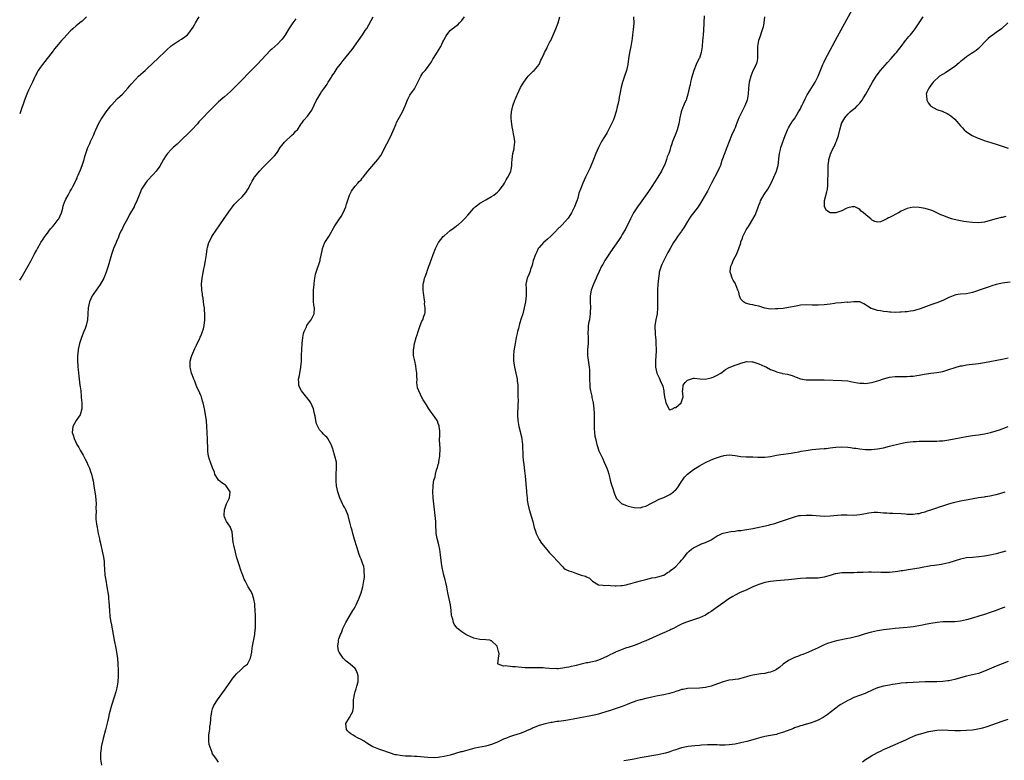
# Model space of a CAD drawing. Units: inches. Extents: x 2628000 to 2631000, y 1452000 to 1455000.
# Drawn here: x 2628000 to 2628332, y 1452855 to 1453104 of the extents above; entities that cross this region are included whole.
import ezdxf

# ---------------------------------------------------------------- set-up
doc = ezdxf.new("R2010")
doc.units = ezdxf.units.IN
doc.header["$MEASUREMENT"] = 0
doc.layers.add('LD26281452_10ft', color=51, linetype='Continuous')

msp = doc.modelspace()

# ---------------------------------------------------------------- linework, layer by layer
at = {"layer": 'LD26281452_10ft'}
for points, elevation in [([(2628333.66, 1453015.66), (2628331, 1453015.33), (2628329.48, 1453015), (2628329, 1453014.89), (2628327.56, 1453014.44), (2628327, 1453014.23), (2628324.6, 1453013.4), (2628321, 1453012.22), (2628319, 1453011.77), (2628317, 1453011.6), (2628315.33, 1453011.33), (2628315, 1453011.29), (2628313.35, 1453010.65), (2628313, 1453010.5), (2628311, 1453009.52), (2628309, 1453008.74), (2628307, 1453008.06), (2628304.27, 1453007), (2628303.35, 1453006.65), (2628303, 1453006.54), (2628301, 1453006.03), (2628300.07, 1453005.93), (2628299, 1453005.7), (2628298.32, 1453005.68), (2628297, 1453005.49), (2628296.5, 1453005.5), (2628295, 1453005.45), (2628293.53, 1453005.53), (2628293, 1453005.57), (2628292.34, 1453005.66), (2628291, 1453005.8), (2628290.01, 1453005.99), (2628289, 1453006.14), (2628287.3, 1453006.7), (2628287, 1453006.77), (2628286.83, 1453006.83), (2628285.57, 1453007.57), (2628285, 1453008.03), (2628284.39, 1453008.39), (2628283, 1453009.03), (2628281, 1453009.06), (2628279, 1453008.85), (2628278.86, 1453008.86), (2628276.72, 1453008.72), (2628275, 1453008.56), (2628274.5, 1453008.5), (2628273, 1453008.28), (2628271, 1453008.01), (2628269, 1453007.87), (2628267, 1453007.89), (2628265, 1453007.96), (2628263, 1453007.85), (2628261.59, 1453007.59), (2628259, 1453007.06), (2628257.19, 1453006.81), (2628255.37, 1453006.63), (2628255, 1453006.61), (2628254.62, 1453006.62), (2628253, 1453006.59), (2628251, 1453006.93), (2628249, 1453007.55), (2628247.8, 1453007.8), (2628247, 1453008.06), (2628246.13, 1453008.13), (2628245, 1453008.47), (2628244.58, 1453008.58), (2628243.86, 1453009), (2628243, 1453009.95), (2628242.47, 1453011), (2628242.23, 1453012.23), (2628241.98, 1453013), (2628241.27, 1453014.73), (2628241.19, 1453015), (2628241, 1453015.28), (2628240.36, 1453016.36), (2628240.04, 1453017), (2628239.56, 1453018.44), (2628239.33, 1453019), (2628239.34, 1453019.34), (2628239.53, 1453021), (2628240.02, 1453021.98), (2628240.4, 1453023), (2628241, 1453024.18), (2628241.45, 1453025), (2628241.95, 1453026.05), (2628242.32, 1453027), (2628242.9, 1453028.9), (2628243, 1453029.19), (2628243.5, 1453030.5), (2628243.63, 1453031), (2628244.19, 1453032.19), (2628244.6, 1453033), (2628244.77, 1453033.23), (2628245, 1453033.62), (2628245.56, 1453034.44), (2628245.84, 1453035), (2628247, 1453036.91), (2628247.75, 1453038.25), (2628248.63, 1453040.63), (2628249, 1453041.55), (2628249.45, 1453042.55), (2628249.62, 1453043), (2628250.83, 1453045.17), (2628252.02, 1453047), (2628253.15, 1453049), (2628254.09, 1453051), (2628254.97, 1453053), (2628255.39, 1453054.61), (2628255.48, 1453055), (2628255.83, 1453058.17), (2628255.95, 1453059), (2628256.32, 1453060.32), (2628256.48, 1453061), (2628257.85, 1453065), (2628258.17, 1453065.83), (2628258.67, 1453067), (2628259, 1453067.66), (2628259.78, 1453069), (2628260.25, 1453069.75), (2628261, 1453070.71), (2628262.42, 1453073), (2628262.62, 1453073.38), (2628263, 1453074.04), (2628263.29, 1453074.71), (2628263.47, 1453075), (2628263.94, 1453075.94), (2628264.61, 1453077.39), (2628265, 1453078.08), (2628265.3, 1453078.7), (2628266.32, 1453080.32), (2628266.83, 1453081.17), (2628267.98, 1453083), (2628269.02, 1453085), (2628270.36, 1453088.36), (2628270.59, 1453089), (2628271, 1453089.9), (2628271.36, 1453090.64), (2628275.57, 1453098.43), (2628282.32, 1453111)], 9870), ([(2628022.52, 1453105), (2628021, 1453103.61), (2628020.28, 1453103), (2628019.61, 1453102.39), (2628019, 1453101.97), (2628017.89, 1453101), (2628017, 1453100.19), (2628015.88, 1453099), (2628015, 1453097.99), (2628014.09, 1453097), (2628013, 1453095.68), (2628012.4, 1453095), (2628011.78, 1453094.22), (2628010.91, 1453093.09), (2628009.26, 1453091), (2628007.66, 1453089), (2628007, 1453088.11), (2628006.27, 1453087), (2628005.2, 1453085), (2628005, 1453084.58), (2628004.31, 1453083), (2628003.88, 1453082.12), (2628003.36, 1453081), (2628003, 1453080.29), (2628002.45, 1453079), (2628001.67, 1453077), (2628000.23, 1453073), (2628000, 1453072.4)], 9960), ([(2628000, 1453016.33), (2628000.45, 1453017), (2628001.42, 1453018.58), (2628002.85, 1453021.15), (2628003.82, 1453023), (2628004.84, 1453025), (2628005.63, 1453026.37), (2628005.96, 1453027), (2628007, 1453028.76), (2628007.13, 1453029), (2628007.88, 1453030.12), (2628008.42, 1453031), (2628009, 1453031.76), (2628010.37, 1453033.63), (2628011, 1453034.29), (2628011.59, 1453035), (2628013, 1453036.76), (2628013.16, 1453037), (2628014.09, 1453039), (2628014.53, 1453040.53), (2628014.69, 1453041.31), (2628015, 1453042.23), (2628015.17, 1453042.83), (2628015.59, 1453043.59), (2628016.3, 1453045), (2628017, 1453046.3), (2628017.43, 1453047), (2628017.86, 1453047.86), (2628018.67, 1453049.33), (2628019, 1453050.08), (2628019.31, 1453050.69), (2628019.41, 1453051), (2628019.68, 1453051.68), (2628020.48, 1453053.52), (2628021.01, 1453055), (2628021.7, 1453057), (2628021.99, 1453058.01), (2628022.3, 1453059), (2628022.98, 1453061), (2628023.59, 1453062.41), (2628023.9, 1453063), (2628024.9, 1453065.1), (2628025.46, 1453066.54), (2628025.67, 1453067), (2628026.56, 1453069), (2628027, 1453069.79), (2628027.47, 1453070.53), (2628027.73, 1453071), (2628029.13, 1453073), (2628030.7, 1453075), (2628031, 1453075.35), (2628032.75, 1453077.25), (2628033, 1453077.47), (2628033.77, 1453078.23), (2628034.59, 1453079), (2628036.48, 1453081), (2628037.6, 1453082.4), (2628039, 1453083.91), (2628040.07, 1453085), (2628041.61, 1453086.39), (2628042.26, 1453087), (2628043, 1453087.67), (2628044.73, 1453089.27), (2628045, 1453089.54), (2628046.54, 1453091), (2628047, 1453091.46), (2628048.66, 1453093), (2628049.82, 1453094.18), (2628050.76, 1453095), (2628051, 1453095.22), (2628053, 1453096.6), (2628053.77, 1453097), (2628054.53, 1453097.47), (2628055.69, 1453098.31), (2628056.56, 1453099), (2628057, 1453099.47), (2628058.41, 1453101.59), (2628059, 1453102.6), (2628059.2, 1453103), (2628060.5, 1453105)], 9950), ([(2628093, 1453104.37), (2628092.03, 1453103), (2628091.62, 1453102.38), (2628090.64, 1453101), (2628089.28, 1453098.72), (2628089, 1453098.3), (2628088.46, 1453097.54), (2628088.03, 1453097), (2628087, 1453095.92), (2628085.98, 1453095), (2628085, 1453094.15), (2628084.36, 1453093.64), (2628083, 1453092.27), (2628079.95, 1453089), (2628079, 1453088.01), (2628077.95, 1453087), (2628074.18, 1453083), (2628073.59, 1453082.41), (2628073, 1453081.88), (2628072.57, 1453081.43), (2628071, 1453079.89), (2628070.02, 1453079), (2628069, 1453078.11), (2628068.4, 1453077.6), (2628067, 1453076.35), (2628064.32, 1453073.68), (2628063.63, 1453073), (2628061.66, 1453071), (2628060.39, 1453069.61), (2628059.88, 1453069), (2628058.02, 1453067), (2628056.48, 1453065.52), (2628055, 1453064.02), (2628053.91, 1453063), (2628053, 1453062.11), (2628051.7, 1453061), (2628051, 1453060.34), (2628049.76, 1453059), (2628049.43, 1453058.57), (2628049, 1453057.91), (2628048.45, 1453057), (2628047.78, 1453055.78), (2628047.24, 1453054.76), (2628046.02, 1453053), (2628045, 1453051.93), (2628043, 1453049.78), (2628042.65, 1453049.35), (2628042.35, 1453049), (2628041.07, 1453047), (2628040.48, 1453045.52), (2628040.23, 1453045), (2628039.47, 1453043), (2628038.69, 1453041.31), (2628038.53, 1453041), (2628037.38, 1453039), (2628037, 1453038.41), (2628036.3, 1453037), (2628035.42, 1453035.42), (2628035, 1453034.61), (2628034.51, 1453033.49), (2628034.21, 1453033), (2628033.56, 1453031.56), (2628033.25, 1453030.75), (2628032.65, 1453029.35), (2628032.46, 1453029), (2628031.6, 1453027), (2628030.91, 1453025), (2628029.77, 1453021), (2628029.15, 1453019), (2628028.31, 1453017), (2628027.12, 1453014.88), (2628026.31, 1453013.69), (2628025.74, 1453013), (2628025, 1453011.84), (2628024.43, 1453011), (2628023.98, 1453010.02), (2628023.57, 1453009), (2628023.1, 1453007), (2628022.94, 1453004.94), (2628022.83, 1453003), (2628022.4, 1453001), (2628022.08, 1453000.08), (2628021.66, 1452999), (2628020.87, 1452997), (2628020.16, 1452995), (2628019.67, 1452993), (2628019.54, 1452991.54), (2628019.46, 1452991), (2628019.43, 1452990.57), (2628019.48, 1452989), (2628019.59, 1452987.59), (2628019.6, 1452987), (2628019.65, 1452986.35), (2628019.79, 1452985), (2628020.03, 1452983), (2628020.31, 1452981), (2628020.37, 1452980.37), (2628020.56, 1452979), (2628020.73, 1452977.27), (2628020.75, 1452976.75), (2628020.9, 1452975), (2628020.93, 1452973), (2628020.34, 1452971), (2628019.8, 1452970.2), (2628019.06, 1452969), (2628017.95, 1452967), (2628017.72, 1452965), (2628018.06, 1452964.06), (2628018.34, 1452963), (2628019.3, 1452961), (2628019.95, 1452959.95), (2628020.4, 1452959), (2628021, 1452957.89), (2628021.36, 1452957.36), (2628022.07, 1452956.07), (2628022.62, 1452955), (2628023, 1452954.08), (2628023.51, 1452953), (2628023.9, 1452951.9), (2628024.19, 1452951), (2628024.5, 1452949.5), (2628024.71, 1452948.71), (2628024.98, 1452947), (2628025.56, 1452943.56), (2628025.67, 1452942.33), (2628025.76, 1452941), (2628025.67, 1452939.67), (2628025.74, 1452938.26), (2628025.63, 1452937), (2628025.66, 1452935.66), (2628025.74, 1452935), (2628025.9, 1452934.1), (2628026.05, 1452933), (2628026.45, 1452931), (2628026.86, 1452929.14), (2628026.93, 1452928.93), (2628027.31, 1452927.31), (2628027.35, 1452927), (2628027.42, 1452926.58), (2628027.79, 1452925), (2628028.24, 1452923), (2628028.46, 1452921.54), (2628028.51, 1452921), (2628028.5, 1452920.5), (2628028.59, 1452919), (2628028.73, 1452917), (2628029, 1452915.32), (2628029.41, 1452913), (2628029.87, 1452909.87), (2628029.95, 1452909), (2628030.06, 1452908.06), (2628030.23, 1452905), (2628030.4, 1452903), (2628030.5, 1452902.5), (2628030.72, 1452901), (2628030.78, 1452900.78), (2628031.81, 1452895), (2628032.36, 1452892.36), (2628032.63, 1452891), (2628032.92, 1452888.92), (2628033.05, 1452887), (2628033.12, 1452885), (2628033.13, 1452882.87), (2628033.04, 1452881), (2628032.73, 1452879), (2628032.4, 1452877.6), (2628031.82, 1452875.82), (2628030.96, 1452873), (2628030.39, 1452871), (2628030.19, 1452870.19), (2628029.88, 1452869), (2628029.53, 1452867.53), (2628029.31, 1452866.69), (2628028.86, 1452864.86), (2628028.1, 1452861.9), (2628027.56, 1452859.56), (2628027.44, 1452859), (2628027.4, 1452858.6), (2628027.17, 1452857), (2628027.21, 1452855.21), (2628027.23, 1452855), (2628027.58, 1452853)], 9940), ([(2628067, 1452853.97), (2628066.25, 1452855), (2628065.7, 1452855.7), (2628065, 1452856.71), (2628064.89, 1452856.89), (2628064.82, 1452857.18), (2628064.12, 1452859), (2628063.88, 1452859.88), (2628063.68, 1452861), (2628063.67, 1452862.33), (2628063.69, 1452863), (2628063.87, 1452863.87), (2628064.01, 1452865), (2628064.07, 1452865.93), (2628064.29, 1452867), (2628064.39, 1452868.39), (2628064.42, 1452869), (2628064.51, 1452869.49), (2628064.7, 1452871), (2628065, 1452871.89), (2628065.41, 1452873), (2628066.65, 1452875), (2628068.14, 1452877), (2628069, 1452878.19), (2628070.9, 1452880.9), (2628071.78, 1452882.22), (2628072.47, 1452883), (2628073, 1452883.66), (2628074.41, 1452885), (2628074.7, 1452885.3), (2628075, 1452885.54), (2628075.75, 1452886.25), (2628076.7, 1452887), (2628077, 1452887.42), (2628077.76, 1452889), (2628077.95, 1452890.05), (2628078.16, 1452891), (2628078.37, 1452892.37), (2628078.44, 1452893), (2628079, 1452895.84), (2628079.19, 1452897), (2628079.38, 1452898.62), (2628079.41, 1452899), (2628079.46, 1452901), (2628079.41, 1452902.59), (2628079.42, 1452903.42), (2628079.35, 1452905), (2628079.23, 1452906.77), (2628079.24, 1452907.24), (2628078.91, 1452908.91), (2628078.47, 1452910.47), (2628078.16, 1452911), (2628077.8, 1452911.8), (2628077, 1452913.01), (2628076.01, 1452915), (2628075.65, 1452915.65), (2628075.16, 1452917), (2628075, 1452917.38), (2628074.44, 1452919), (2628074.04, 1452920.04), (2628073.09, 1452923.09), (2628072.65, 1452924.65), (2628072.13, 1452927), (2628071.97, 1452927.97), (2628071.68, 1452930.32), (2628071.54, 1452931.55), (2628071.07, 1452933), (2628071, 1452933.14), (2628070.27, 1452934.27), (2628069.72, 1452935), (2628069.45, 1452935.45), (2628069, 1452936.61), (2628068.87, 1452936.87), (2628068.84, 1452937), (2628068.88, 1452937.12), (2628068.98, 1452939), (2628069.72, 1452941), (2628070.7, 1452943), (2628070.96, 1452945), (2628069.56, 1452947), (2628069.29, 1452947.29), (2628068.1, 1452948.1), (2628066.98, 1452949), (2628065.76, 1452951), (2628065.62, 1452951.62), (2628065, 1452953.15), (2628064.29, 1452955), (2628063.95, 1452955.95), (2628063.63, 1452957), (2628063.44, 1452958.56), (2628063.36, 1452959), (2628063.33, 1452959.33), (2628063.26, 1452962.74), (2628063.18, 1452965), (2628063.08, 1452967.08), (2628062.92, 1452968.92), (2628062.37, 1452972.37), (2628062, 1452974), (2628061.81, 1452975), (2628061.56, 1452975.56), (2628061.21, 1452977), (2628061, 1452977.47), (2628060.36, 1452979), (2628059.88, 1452979.88), (2628059.48, 1452981), (2628059, 1452982.26), (2628058.66, 1452983), (2628058.23, 1452984.23), (2628057.9, 1452985), (2628057.49, 1452986.51), (2628057.39, 1452987), (2628057.4, 1452987.4), (2628057.38, 1452989), (2628057.72, 1452990.28), (2628057.95, 1452991), (2628059, 1452993.25), (2628059.54, 1452994.46), (2628060.61, 1452996.61), (2628060.78, 1452997), (2628060.84, 1452997.16), (2628061, 1452997.49), (2628061.64, 1452999), (2628061.9, 1452999.9), (2628062.19, 1453001), (2628062.36, 1453003), (2628062.34, 1453005), (2628062.25, 1453006.25), (2628062.23, 1453007), (2628062.05, 1453008.05), (2628061.97, 1453009), (2628061.78, 1453010.22), (2628061.63, 1453011), (2628061.55, 1453011.55), (2628061.31, 1453013), (2628061.31, 1453013.31), (2628061.22, 1453015), (2628061.45, 1453017), (2628061.74, 1453018.26), (2628062.09, 1453020.09), (2628062.29, 1453021), (2628062.65, 1453023), (2628062.97, 1453024.97), (2628063.18, 1453026.82), (2628063.32, 1453027.32), (2628063.69, 1453029), (2628064.16, 1453029.84), (2628064.74, 1453031), (2628065, 1453031.37), (2628067.4, 1453035), (2628068.87, 1453037.13), (2628071, 1453040.15), (2628071.7, 1453041), (2628072.24, 1453041.76), (2628073.49, 1453043), (2628075, 1453044.42), (2628076.2, 1453045.8), (2628077, 1453047.09), (2628077.95, 1453049), (2628078.36, 1453049.64), (2628079, 1453050.79), (2628079.15, 1453051), (2628080.88, 1453053.12), (2628081.83, 1453054.17), (2628082.59, 1453055), (2628083, 1453055.42), (2628084.84, 1453057.16), (2628085.81, 1453058.19), (2628086.53, 1453059), (2628087, 1453059.69), (2628087.8, 1453061), (2628088.34, 1453061.66), (2628089.23, 1453062.77), (2628089.39, 1453063), (2628091.57, 1453065), (2628092.32, 1453065.68), (2628093, 1453066.46), (2628093.29, 1453066.71), (2628093.55, 1453067), (2628094.86, 1453069), (2628095, 1453069.25), (2628095.73, 1453070.27), (2628097, 1453071.61), (2628098.46, 1453073.54), (2628099.22, 1453075.22), (2628100.04, 1453077), (2628100.41, 1453077.59), (2628101.23, 1453079), (2628101.72, 1453079.72), (2628102.79, 1453081.21), (2628103, 1453081.54), (2628103.61, 1453082.39), (2628103.95, 1453083), (2628105, 1453084.72), (2628105.18, 1453085), (2628105.94, 1453086.06), (2628107, 1453087.72), (2628107.93, 1453089), (2628109, 1453090.35), (2628111, 1453092.77), (2628111.98, 1453094.02), (2628115.46, 1453099), (2628116.42, 1453100.42), (2628116.9, 1453101.1), (2628119.14, 1453105)], 9930), ([(2628331.84, 1452906.16), (2628330.37, 1452905.63), (2628329, 1452905.1), (2628327, 1452904.37), (2628325, 1452903.68), (2628323.09, 1452903.09), (2628321, 1452902.46), (2628319, 1452901.9), (2628317, 1452901.44), (2628315, 1452901.22), (2628312.79, 1452901.21), (2628311, 1452901.23), (2628309.05, 1452901.05), (2628307, 1452900.71), (2628305, 1452900.32), (2628304.13, 1452900.13), (2628301.64, 1452899.64), (2628301, 1452899.54), (2628299, 1452899.29), (2628295, 1452899.01), (2628293, 1452898.81), (2628291, 1452898.56), (2628289.65, 1452898.34), (2628289, 1452898.24), (2628287, 1452897.79), (2628284.83, 1452897.17), (2628282.44, 1452896.44), (2628279.75, 1452895.75), (2628279, 1452895.61), (2628275.17, 1452894.83), (2628273.59, 1452894.41), (2628272.11, 1452893.89), (2628271, 1452893.43), (2628269, 1452892.5), (2628267, 1452891.54), (2628265.79, 1452891), (2628265, 1452890.67), (2628263.79, 1452890.21), (2628263, 1452889.95), (2628262.33, 1452889.67), (2628261, 1452889.2), (2628260.59, 1452889), (2628259, 1452888.18), (2628257.24, 1452887), (2628256.04, 1452885.96), (2628255, 1452885.18), (2628254.66, 1452885), (2628253, 1452884.25), (2628252.13, 1452884.13), (2628251, 1452883.87), (2628249.72, 1452883.72), (2628249, 1452883.62), (2628247, 1452883.24), (2628246.02, 1452883), (2628245.22, 1452882.78), (2628243.69, 1452882.31), (2628242.07, 1452881.93), (2628241, 1452881.83), (2628240.31, 1452881.69), (2628239, 1452881.53), (2628238.57, 1452881.43), (2628237, 1452880.99), (2628233.85, 1452879.85), (2628233, 1452879.58), (2628231, 1452879.1), (2628229, 1452878.85), (2628225, 1452878.73), (2628223.52, 1452878.48), (2628223, 1452878.4), (2628222.14, 1452878.14), (2628221, 1452877.75), (2628220.46, 1452877.54), (2628218.91, 1452877.09), (2628217, 1452876.64), (2628215, 1452876.25), (2628214.03, 1452876.03), (2628213, 1452875.83), (2628211.47, 1452875.47), (2628211, 1452875.39), (2628209.27, 1452875), (2628209.05, 1452874.95), (2628207.5, 1452874.5), (2628207, 1452874.29), (2628206.06, 1452873.94), (2628204.65, 1452873.35), (2628203, 1452872.76), (2628199.64, 1452871.64), (2628199, 1452871.39), (2628197.85, 1452871), (2628195.69, 1452870.31), (2628195, 1452870.17), (2628194.08, 1452869.92), (2628193, 1452869.71), (2628192.42, 1452869.58), (2628186.42, 1452868.42), (2628183.99, 1452867.99), (2628181.67, 1452867.67), (2628181, 1452867.61), (2628179.37, 1452867.37), (2628179, 1452867.33), (2628177, 1452866.88), (2628175, 1452866.28), (2628173, 1452865.49), (2628172.67, 1452865.33), (2628171.92, 1452865), (2628171, 1452864.58), (2628170.32, 1452864.32), (2628169, 1452863.73), (2628167.15, 1452863.15), (2628166.75, 1452863), (2628165, 1452862.45), (2628163.98, 1452862.02), (2628163, 1452861.65), (2628161.63, 1452861), (2628161, 1452860.68), (2628159, 1452859.86), (2628157, 1452859.34), (2628153.38, 1452858.62), (2628151.77, 1452858.23), (2628151, 1452858.01), (2628150.18, 1452857.82), (2628149, 1452857.48), (2628148.61, 1452857.39), (2628145, 1452856.33), (2628143, 1452855.82), (2628141.6, 1452855.6), (2628141, 1452855.52), (2628139.44, 1452855.44), (2628137.5, 1452855.5), (2628133.82, 1452855.82), (2628133, 1452855.91), (2628131.94, 1452855.94), (2628131, 1452856.03), (2628130.03, 1452856.03), (2628129, 1452856.13), (2628128.18, 1452856.18), (2628127, 1452856.39), (2628126.48, 1452856.48), (2628124.94, 1452856.94), (2628122.02, 1452857.98), (2628121, 1452858.32), (2628119.31, 1452859), (2628119, 1452859.15), (2628117.84, 1452859.84), (2628117, 1452860.36), (2628116.63, 1452860.63), (2628116.06, 1452861), (2628115, 1452861.63), (2628113.85, 1452862.15), (2628113, 1452862.59), (2628112.31, 1452863), (2628111.54, 1452863.54), (2628111, 1452863.98), (2628110.47, 1452864.47), (2628110.05, 1452865), (2628109.9, 1452867), (2628111.14, 1452869), (2628111.77, 1452870.23), (2628112.2, 1452871), (2628112.44, 1452872.44), (2628112.47, 1452873), (2628112.46, 1452873.54), (2628112.5, 1452875), (2628112.76, 1452876.76), (2628113, 1452877.69), (2628113.34, 1452878.66), (2628113.56, 1452879.56), (2628113.99, 1452881), (2628114.03, 1452881.97), (2628114.04, 1452883), (2628113.8, 1452883.8), (2628113.32, 1452885), (2628113, 1452885.47), (2628111.31, 1452887), (2628110.02, 1452888.02), (2628109, 1452889.01), (2628107.68, 1452891), (2628107.45, 1452891.45), (2628107.16, 1452893), (2628107.46, 1452894.54), (2628107.41, 1452895), (2628107.52, 1452895.52), (2628108.08, 1452897), (2628108.43, 1452897.57), (2628108.89, 1452899), (2628109.86, 1452901), (2628110.96, 1452902.96), (2628112.28, 1452905), (2628112.52, 1452905.48), (2628113, 1452906.32), (2628113.23, 1452906.77), (2628113.37, 1452907), (2628113.7, 1452907.7), (2628114.27, 1452909), (2628115.08, 1452911), (2628115.62, 1452913), (2628115.97, 1452915), (2628116.11, 1452916.11), (2628116.18, 1452917), (2628116.08, 1452917.92), (2628116.08, 1452919), (2628115.89, 1452919.89), (2628115.51, 1452921), (2628115, 1452922.29), (2628114.69, 1452923), (2628114.26, 1452924.26), (2628113.98, 1452925), (2628113.56, 1452926.44), (2628112.85, 1452929), (2628112.25, 1452931), (2628112, 1452932), (2628111.65, 1452933), (2628111.18, 1452934.82), (2628111.12, 1452935.12), (2628110.64, 1452937), (2628109.85, 1452939), (2628109.58, 1452939.58), (2628109, 1452940.55), (2628108.77, 1452941), (2628107.84, 1452943), (2628107.67, 1452943.67), (2628107.13, 1452945), (2628106.73, 1452947), (2628106.65, 1452948.65), (2628106.61, 1452949), (2628106.59, 1452949.41), (2628106.64, 1452951), (2628106.74, 1452953), (2628106.68, 1452955), (2628106.22, 1452957), (2628105.58, 1452959), (2628105.49, 1452959.49), (2628104.97, 1452960.97), (2628103.81, 1452963), (2628103.42, 1452963.42), (2628103, 1452963.81), (2628102.4, 1452964.4), (2628101.87, 1452965), (2628101.42, 1452965.42), (2628101, 1452965.96), (2628100.43, 1452967), (2628099.97, 1452967.97), (2628099.75, 1452969), (2628099.49, 1452970.51), (2628099.29, 1452971.29), (2628098.94, 1452973), (2628098.07, 1452975), (2628097.65, 1452975.65), (2628094.92, 1452979), (2628094.3, 1452980.3), (2628094, 1452981), (2628094.01, 1452982.01), (2628093.98, 1452983), (2628094.26, 1452984.26), (2628094.74, 1452987), (2628094.9, 1452989), (2628094.99, 1452991), (2628095.06, 1452993), (2628095.17, 1452995), (2628095.39, 1452997), (2628095.67, 1452998.33), (2628095.87, 1452999), (2628096.63, 1453000.63), (2628096.79, 1453001), (2628097, 1453001.35), (2628097.67, 1453002.33), (2628098.18, 1453003), (2628099, 1453004.57), (2628099.19, 1453005), (2628099.29, 1453007), (2628099.24, 1453007.24), (2628099.01, 1453009), (2628098.93, 1453011), (2628099.03, 1453013), (2628099.17, 1453014.83), (2628099.22, 1453015.22), (2628099.39, 1453017), (2628099.67, 1453018.33), (2628099.84, 1453019), (2628100.55, 1453021), (2628100.69, 1453021.31), (2628101.22, 1453023), (2628101.25, 1453023.25), (2628101.85, 1453026.15), (2628102.01, 1453027), (2628102.74, 1453028.74), (2628102.84, 1453029), (2628103.66, 1453030.34), (2628104.1, 1453031), (2628105, 1453032.59), (2628105.25, 1453033), (2628105.89, 1453034.11), (2628106.38, 1453035), (2628107.71, 1453037), (2628108.25, 1453037.75), (2628109.02, 1453039), (2628109.87, 1453041), (2628110.11, 1453041.89), (2628111, 1453044.61), (2628111.14, 1453045), (2628111.74, 1453046.26), (2628112.2, 1453047), (2628113, 1453048), (2628113.87, 1453049), (2628114.42, 1453049.58), (2628115, 1453050.17), (2628115.37, 1453050.63), (2628115.7, 1453051), (2628117.34, 1453053), (2628120.71, 1453057), (2628121, 1453057.39), (2628121.63, 1453058.37), (2628123.72, 1453062.28), (2628125, 1453064.82), (2628126.78, 1453069), (2628127, 1453069.45), (2628127.55, 1453070.45), (2628128.94, 1453073), (2628129.92, 1453075), (2628130.75, 1453077.25), (2628131.41, 1453078.59), (2628131.66, 1453079), (2628133, 1453080.8), (2628133.13, 1453081), (2628134.18, 1453083), (2628135, 1453084.8), (2628135.11, 1453085), (2628135.87, 1453086.13), (2628136.62, 1453087), (2628137, 1453087.47), (2628138.52, 1453089.48), (2628139, 1453090.3), (2628139.23, 1453090.77), (2628140.61, 1453093), (2628140.79, 1453093.21), (2628141.84, 1453095), (2628142.59, 1453096.59), (2628142.88, 1453097.12), (2628143, 1453097.38), (2628143.62, 1453098.38), (2628143.94, 1453099), (2628145, 1453100.4), (2628145.68, 1453101), (2628146.47, 1453101.53), (2628147, 1453101.94), (2628147.63, 1453102.37), (2628148.22, 1453103), (2628149, 1453103.75), (2628149.91, 1453105)], 9920), ([(2628332.19, 1452925), (2628331, 1452924.67), (2628330.57, 1452924.57), (2628329, 1452924.16), (2628327, 1452923.7), (2628325, 1452923.35), (2628323.13, 1452923.13), (2628321.05, 1452922.95), (2628319, 1452922.75), (2628317, 1452922.36), (2628313, 1452921.06), (2628311, 1452920.64), (2628310.56, 1452920.56), (2628309, 1452920.34), (2628308.21, 1452920.21), (2628307, 1452920.04), (2628303.43, 1452919.43), (2628303, 1452919.34), (2628299.28, 1452918.72), (2628297.54, 1452918.46), (2628297, 1452918.36), (2628295.79, 1452918.21), (2628295, 1452918.06), (2628293.93, 1452917.93), (2628293, 1452917.86), (2628291, 1452917.84), (2628290.15, 1452917.85), (2628289, 1452917.92), (2628288.11, 1452917.89), (2628287, 1452917.95), (2628285.96, 1452917.96), (2628284.13, 1452917.87), (2628282.19, 1452917.81), (2628281, 1452917.75), (2628280.24, 1452917.76), (2628277.69, 1452917.69), (2628277, 1452917.7), (2628276.35, 1452917.65), (2628275, 1452917.45), (2628274.63, 1452917.37), (2628273.34, 1452917), (2628271, 1452916.27), (2628269, 1452915.97), (2628265, 1452915.9), (2628263, 1452915.78), (2628259, 1452915.4), (2628255, 1452915.09), (2628253, 1452914.84), (2628251, 1452914.43), (2628249, 1452913.82), (2628248.4, 1452913.6), (2628246.98, 1452913.02), (2628245, 1452912.06), (2628242.55, 1452911), (2628241, 1452910.19), (2628240.27, 1452909.73), (2628238.96, 1452909), (2628236.06, 1452907), (2628235, 1452906.22), (2628233, 1452904.7), (2628232.21, 1452904.21), (2628231, 1452903.43), (2628230.04, 1452903), (2628229, 1452902.58), (2628226.29, 1452901.71), (2628225, 1452901.28), (2628224.31, 1452901), (2628223, 1452900.44), (2628221.89, 1452899.89), (2628220.22, 1452899), (2628219.41, 1452898.59), (2628219, 1452898.43), (2628218.05, 1452897.95), (2628217, 1452897.53), (2628216.64, 1452897.36), (2628211, 1452894.87), (2628209.66, 1452894.34), (2628209, 1452894.05), (2628207, 1452893.3), (2628205, 1452892.62), (2628204.46, 1452892.46), (2628203, 1452891.95), (2628201.27, 1452891.27), (2628201, 1452891.16), (2628199.56, 1452890.44), (2628199, 1452890.21), (2628198.21, 1452889.79), (2628196.61, 1452889), (2628195, 1452888.3), (2628194.01, 1452888.01), (2628193, 1452887.73), (2628191.41, 1452887.41), (2628191, 1452887.37), (2628189.17, 1452887), (2628187.43, 1452886.57), (2628187, 1452886.44), (2628185.81, 1452886.19), (2628185, 1452886), (2628184.12, 1452885.88), (2628183, 1452885.66), (2628181.45, 1452885.45), (2628181, 1452885.44), (2628180.51, 1452885.49), (2628179, 1452885.42), (2628178.49, 1452885.51), (2628177, 1452885.59), (2628176.31, 1452885.69), (2628175, 1452885.77), (2628173, 1452885.78), (2628172.28, 1452885.72), (2628171, 1452885.75), (2628170.27, 1452885.73), (2628168.04, 1452885.96), (2628167, 1452886.08), (2628166.03, 1452886.03), (2628163.54, 1452886.46), (2628163, 1452886.25), (2628161.15, 1452887), (2628161.08, 1452887.08), (2628161.32, 1452889), (2628161.5, 1452890.5), (2628161.37, 1452891), (2628161.26, 1452891.26), (2628161, 1452892.56), (2628160.85, 1452893), (2628159, 1452894.84), (2628158.88, 1452894.88), (2628158.38, 1452895), (2628157, 1452895.21), (2628155, 1452895.33), (2628153, 1452895.76), (2628151, 1452896.64), (2628150.35, 1452897), (2628149, 1452897.81), (2628147.45, 1452899), (2628147.22, 1452899.22), (2628146.41, 1452900.41), (2628146.12, 1452901), (2628145.9, 1452902.1), (2628145.63, 1452903), (2628145.53, 1452903.53), (2628145.41, 1452905), (2628145.11, 1452907), (2628144.27, 1452911), (2628143.89, 1452913), (2628143.55, 1452914.45), (2628143.36, 1452915.36), (2628142.9, 1452917), (2628142.57, 1452918.57), (2628142.45, 1452919), (2628142.26, 1452920.26), (2628142.13, 1452921), (2628141.8, 1452923.8), (2628141.54, 1452925.54), (2628141.2, 1452927.2), (2628140.65, 1452929.35), (2628140.34, 1452931), (2628140.26, 1452932.26), (2628140.18, 1452933), (2628140.16, 1452935), (2628140.07, 1452936.07), (2628140.02, 1452937), (2628139.89, 1452938.11), (2628139.75, 1452939), (2628139.49, 1452941), (2628139.31, 1452943), (2628139.23, 1452945), (2628139.26, 1452947), (2628139.28, 1452947.28), (2628139.52, 1452949), (2628139.92, 1452950.08), (2628140.04, 1452951), (2628140.45, 1452952.45), (2628140.77, 1452953.23), (2628141, 1452954.18), (2628141.19, 1452954.81), (2628141.23, 1452955.23), (2628141.52, 1452957), (2628141.61, 1452959.61), (2628141.43, 1452962.57), (2628141.48, 1452963), (2628141.56, 1452963.56), (2628141.5, 1452965), (2628141.55, 1452965.55), (2628141.37, 1452967), (2628141.3, 1452967.3), (2628141, 1452968.02), (2628140.79, 1452968.79), (2628140.65, 1452969), (2628139.83, 1452970.17), (2628139.29, 1452971), (2628139, 1452971.36), (2628138.34, 1452972.34), (2628137.86, 1452973), (2628137, 1452974.32), (2628135.98, 1452975.98), (2628135.42, 1452977), (2628135, 1452977.77), (2628134.44, 1452979), (2628134.06, 1452980.06), (2628133.81, 1452981.81), (2628133.86, 1452983), (2628133.8, 1452983.8), (2628133.82, 1452985), (2628133.61, 1452986.39), (2628133.48, 1452987.48), (2628133.08, 1452989), (2628133.09, 1452989.09), (2628133, 1452989.61), (2628132.69, 1452991), (2628132.71, 1452992.71), (2628132.7, 1452993), (2628132.73, 1452993.27), (2628133.02, 1452994.98), (2628133.55, 1452997), (2628133.9, 1452997.9), (2628134.2, 1452999), (2628134.95, 1453001.05), (2628135.53, 1453002.47), (2628135.83, 1453003), (2628136.18, 1453004.18), (2628136.48, 1453005), (2628136.59, 1453005.41), (2628136.57, 1453007), (2628136.39, 1453008.39), (2628136.44, 1453009), (2628136.41, 1453009.59), (2628136.04, 1453012.04), (2628135.93, 1453013), (2628135.94, 1453015), (2628136.26, 1453016.26), (2628136.43, 1453017), (2628136.57, 1453017.43), (2628137.14, 1453018.86), (2628137.3, 1453019.3), (2628137.87, 1453021), (2628138.13, 1453021.87), (2628139.32, 1453025), (2628140.11, 1453027), (2628141.13, 1453029), (2628142.68, 1453031), (2628143, 1453031.31), (2628144.98, 1453033.02), (2628146.11, 1453033.89), (2628147, 1453034.46), (2628147.31, 1453034.69), (2628147.67, 1453035), (2628149, 1453036.05), (2628149.91, 1453037), (2628151, 1453038.21), (2628151.65, 1453039), (2628153, 1453040.54), (2628153.49, 1453041), (2628154.32, 1453041.68), (2628155, 1453042.23), (2628155.48, 1453042.52), (2628157, 1453043.41), (2628159, 1453044.47), (2628159.77, 1453045), (2628160.46, 1453045.54), (2628161, 1453046.01), (2628161.48, 1453046.52), (2628161.9, 1453047), (2628163, 1453048.42), (2628163.35, 1453049), (2628163.91, 1453050.09), (2628164.51, 1453051), (2628165, 1453052.02), (2628165.43, 1453053), (2628165.54, 1453053.54), (2628165.78, 1453055), (2628165.85, 1453055.84), (2628165.89, 1453057), (2628166.01, 1453057.99), (2628166.18, 1453059), (2628166.55, 1453060.55), (2628166.61, 1453061), (2628166.78, 1453062.78), (2628166.77, 1453063), (2628166.6, 1453064.6), (2628166.4, 1453065.6), (2628166.16, 1453067), (2628165.96, 1453067.96), (2628165.82, 1453069), (2628165.68, 1453069.68), (2628165.6, 1453071), (2628165.62, 1453071.62), (2628165.73, 1453073), (2628165.96, 1453074.04), (2628166.19, 1453075), (2628166.85, 1453077), (2628167, 1453077.36), (2628167.51, 1453078.49), (2628167.66, 1453079), (2628168.75, 1453081.25), (2628169.88, 1453083), (2628171, 1453084.56), (2628171.35, 1453085), (2628172.12, 1453085.88), (2628173, 1453086.68), (2628173.3, 1453087), (2628174.99, 1453089), (2628175.61, 1453090.39), (2628175.93, 1453091), (2628176.64, 1453092.64), (2628176.77, 1453093), (2628177.62, 1453094.38), (2628177.86, 1453095), (2628178.64, 1453096.64), (2628178.9, 1453097.1), (2628180.67, 1453101), (2628181.42, 1453103), (2628181.99, 1453105)], 9910), ([(2628206.81, 1453105), (2628206.86, 1453102.86), (2628206.71, 1453100.71), (2628206.5, 1453099), (2628206.3, 1453097.7), (2628206.2, 1453097), (2628205.85, 1453095), (2628205.46, 1453093), (2628205.15, 1453090.85), (2628204.93, 1453089), (2628204.46, 1453087), (2628203.75, 1453085), (2628203.09, 1453083), (2628202.64, 1453081.36), (2628202.16, 1453079), (2628202, 1453078), (2628201.8, 1453077), (2628201.46, 1453075.46), (2628201.33, 1453074.67), (2628200.91, 1453073.09), (2628200.23, 1453071), (2628199.9, 1453070.1), (2628199.4, 1453069), (2628198.42, 1453067), (2628197.91, 1453066.09), (2628197, 1453064.65), (2628196.01, 1453063), (2628195.65, 1453062.35), (2628194.95, 1453061), (2628194.14, 1453059), (2628193.36, 1453057), (2628192.06, 1453053.94), (2628190.62, 1453051), (2628189.69, 1453049), (2628188.89, 1453047), (2628188.42, 1453045.58), (2628187.99, 1453043.99), (2628187.7, 1453043), (2628187.53, 1453042.47), (2628186.97, 1453041.03), (2628185.88, 1453039), (2628185.56, 1453038.44), (2628184.74, 1453037.26), (2628182.73, 1453035), (2628181, 1453033.24), (2628180.81, 1453033), (2628179, 1453031.27), (2628177.84, 1453030.16), (2628177, 1453029.5), (2628176.42, 1453029), (2628175, 1453027.36), (2628174.72, 1453027), (2628174.17, 1453025.83), (2628173.72, 1453025), (2628173.03, 1453023), (2628172.61, 1453021.39), (2628172.5, 1453021), (2628172.21, 1453020.21), (2628171.82, 1453019), (2628171.6, 1453018.4), (2628171, 1453017), (2628170.54, 1453015), (2628170.59, 1453013.41), (2628170.64, 1453012.64), (2628170.68, 1453011), (2628170.44, 1453009), (2628169.99, 1453007), (2628169.46, 1453005), (2628169, 1453003.36), (2628168.43, 1453001.57), (2628168.04, 1453000.04), (2628167.76, 1452999), (2628167.63, 1452998.37), (2628167.29, 1452997), (2628166.91, 1452995), (2628166.51, 1452992.51), (2628166.33, 1452991), (2628166.31, 1452989), (2628166.43, 1452988.43), (2628166.67, 1452987), (2628167.17, 1452985), (2628167.5, 1452983.5), (2628167.59, 1452983), (2628167.64, 1452982.36), (2628167.8, 1452981), (2628167.87, 1452979.87), (2628167.86, 1452979), (2628167.8, 1452978.2), (2628167.86, 1452977), (2628167.89, 1452975.89), (2628167.8, 1452974.2), (2628167.76, 1452971), (2628167.87, 1452969), (2628168.21, 1452967), (2628168.61, 1452965.39), (2628168.74, 1452964.74), (2628169.14, 1452963.14), (2628169.19, 1452962.81), (2628169.4, 1452961), (2628169.42, 1452959.42), (2628169.5, 1452958.5), (2628169.53, 1452957), (2628169.64, 1452955.64), (2628169.81, 1452954.19), (2628170.12, 1452952.12), (2628170.3, 1452950.3), (2628170.72, 1452945.28), (2628170.75, 1452944.75), (2628170.92, 1452943), (2628171, 1452942.34), (2628171.2, 1452941), (2628171.52, 1452939.52), (2628172, 1452938), (2628172.85, 1452935), (2628173.38, 1452933), (2628173.77, 1452931.77), (2628174.04, 1452931), (2628175.03, 1452929), (2628175.77, 1452927.77), (2628177, 1452926.24), (2628178.5, 1452924.5), (2628179.45, 1452923.45), (2628179.95, 1452923), (2628181, 1452921.85), (2628183, 1452919.75), (2628183.35, 1452919.35), (2628183.81, 1452919), (2628185, 1452918.41), (2628185.86, 1452918.14), (2628187, 1452917.68), (2628189.21, 1452917), (2628190.62, 1452916.62), (2628191, 1452916.34), (2628191.95, 1452915.95), (2628193, 1452914.93), (2628195, 1452913.65), (2628196.42, 1452913.58), (2628197, 1452913.47), (2628198.47, 1452913.53), (2628199, 1452913.46), (2628200.62, 1452913.38), (2628201, 1452913.32), (2628202.58, 1452913.42), (2628203, 1452913.43), (2628204.27, 1452913.73), (2628205, 1452913.89), (2628205.85, 1452914.15), (2628207.43, 1452914.57), (2628209.12, 1452915), (2628211, 1452915.53), (2628213, 1452916.01), (2628214.19, 1452916.19), (2628215, 1452916.36), (2628217, 1452916.96), (2628218.19, 1452917.81), (2628219, 1452918.23), (2628219.4, 1452918.6), (2628219.92, 1452919), (2628221, 1452919.89), (2628222.09, 1452921), (2628222.52, 1452921.48), (2628223, 1452921.95), (2628223.48, 1452922.52), (2628223.81, 1452923), (2628225, 1452924.42), (2628225.54, 1452925), (2628226.29, 1452925.71), (2628227, 1452926.2), (2628229, 1452927.2), (2628229.34, 1452927.34), (2628231, 1452927.91), (2628232.75, 1452928.75), (2628233, 1452928.85), (2628235, 1452930.16), (2628235.53, 1452930.47), (2628236.66, 1452931), (2628237, 1452931.14), (2628239, 1452931.58), (2628239.67, 1452931.67), (2628241, 1452931.8), (2628241.94, 1452931.94), (2628243, 1452932.02), (2628244.22, 1452932.22), (2628245, 1452932.32), (2628247, 1452932.71), (2628252.22, 1452933.78), (2628253, 1452933.98), (2628254.39, 1452934.39), (2628255.36, 1452934.64), (2628257, 1452935.2), (2628261, 1452936.64), (2628262.54, 1452937), (2628263, 1452937.09), (2628265, 1452937.19), (2628267, 1452937.13), (2628271, 1452936.87), (2628273, 1452936.89), (2628276.76, 1452937.24), (2628278.74, 1452937.26), (2628281, 1452937.2), (2628283, 1452937.34), (2628284.42, 1452937.58), (2628285, 1452937.72), (2628286.1, 1452937.9), (2628287, 1452938.1), (2628287.88, 1452938.12), (2628289, 1452938.16), (2628291, 1452937.97), (2628292.1, 1452937.9), (2628293, 1452937.82), (2628294.2, 1452937.8), (2628297, 1452937.68), (2628298.43, 1452937.57), (2628299, 1452937.55), (2628301, 1452937.51), (2628302.32, 1452937.68), (2628303, 1452937.75), (2628303.96, 1452938.04), (2628305, 1452938.26), (2628305.53, 1452938.48), (2628307, 1452938.92), (2628309, 1452939.63), (2628309.92, 1452939.92), (2628311, 1452940.3), (2628313, 1452940.93), (2628314.59, 1452941.41), (2628315, 1452941.51), (2628317, 1452941.98), (2628318.24, 1452942.24), (2628319.53, 1452942.47), (2628321.21, 1452942.79), (2628323, 1452943.08), (2628325, 1452943.35), (2628325.43, 1452943.43), (2628327, 1452943.65), (2628327.87, 1452943.87), (2628329, 1452944.07), (2628331, 1452944.64), (2628332.06, 1452945)], 9900), ([(2628230.6, 1453105.4), (2628230.49, 1453103), (2628230.43, 1453100.43), (2628230.3, 1453099), (2628230.14, 1453097.86), (2628230.09, 1453097), (2628229.9, 1453095), (2628229.68, 1453093.68), (2628229.62, 1453093), (2628229, 1453091.13), (2628228.94, 1453091), (2628228.28, 1453089.72), (2628227.92, 1453089), (2628227.09, 1453087), (2628226.33, 1453084.33), (2628225.99, 1453083), (2628225.83, 1453082.17), (2628225.51, 1453081), (2628225.05, 1453078.95), (2628224.62, 1453077.38), (2628224.49, 1453077), (2628224.13, 1453076.13), (2628223.63, 1453075), (2628223.4, 1453074.6), (2628222.87, 1453073), (2628222.45, 1453071), (2628222.07, 1453069), (2628221.48, 1453067), (2628221.34, 1453066.66), (2628221, 1453065.75), (2628220.78, 1453065.22), (2628219.95, 1453063), (2628219.73, 1453062.27), (2628219.31, 1453061), (2628219, 1453059.98), (2628218.67, 1453059), (2628218.16, 1453057.84), (2628217.95, 1453057), (2628217.3, 1453055.3), (2628216.42, 1453053.58), (2628216.18, 1453053), (2628215, 1453051.05), (2628213, 1453047.87), (2628211.83, 1453046.17), (2628209, 1453042.23), (2628208.13, 1453041), (2628206.84, 1453039), (2628205.78, 1453037), (2628204.25, 1453033.75), (2628203, 1453031.69), (2628202.62, 1453031), (2628202.01, 1453029.99), (2628201, 1453028.6), (2628199.88, 1453027), (2628199.53, 1453026.47), (2628199, 1453025.82), (2628198.68, 1453025.32), (2628198.44, 1453025), (2628197.15, 1453023), (2628196.41, 1453021.59), (2628196.06, 1453021), (2628195.21, 1453019.21), (2628194.48, 1453017.52), (2628194.2, 1453017), (2628193.29, 1453015), (2628192.56, 1453013), (2628192.16, 1453011), (2628192.14, 1453009), (2628192.28, 1453007), (2628192.24, 1453005.76), (2628192.24, 1453005), (2628192.13, 1453004.13), (2628191.93, 1453003), (2628191.75, 1453002.26), (2628191.57, 1453001), (2628191.48, 1452999.48), (2628191.42, 1452999), (2628191.41, 1452998.59), (2628191.48, 1452997), (2628191.49, 1452995), (2628191.33, 1452993), (2628191.3, 1452991), (2628191.75, 1452987.75), (2628191.88, 1452987), (2628191.93, 1452986.07), (2628191.94, 1452985), (2628191.93, 1452983), (2628192.03, 1452981), (2628192.13, 1452980.13), (2628192.32, 1452979), (2628192.73, 1452977.27), (2628192.8, 1452976.8), (2628193.22, 1452975), (2628193.48, 1452973), (2628193.52, 1452971.52), (2628193.55, 1452971), (2628193.56, 1452970.44), (2628193.52, 1452969), (2628193.51, 1452967.51), (2628193.53, 1452967), (2628193.59, 1452966.41), (2628193.66, 1452965), (2628193.8, 1452963.8), (2628193.94, 1452963), (2628194.41, 1452961), (2628195.15, 1452958.85), (2628195.97, 1452957), (2628196.35, 1452956.35), (2628196.94, 1452955), (2628197.84, 1452953), (2628198.13, 1452952.13), (2628198.46, 1452951), (2628198.55, 1452950.55), (2628198.97, 1452948.97), (2628199.41, 1452947.41), (2628199.85, 1452946.15), (2628200.18, 1452945), (2628200.34, 1452944.34), (2628200.92, 1452943), (2628201, 1452942.88), (2628202.86, 1452941), (2628202.95, 1452940.95), (2628204.4, 1452940.4), (2628205, 1452940.22), (2628207, 1452939.72), (2628209, 1452939.66), (2628209.95, 1452939.95), (2628211, 1452940.23), (2628212.84, 1452941.16), (2628213.56, 1452941.56), (2628215.47, 1452942.53), (2628217, 1452943.16), (2628219, 1452944.12), (2628220.22, 1452945), (2628220.64, 1452945.36), (2628221, 1452945.71), (2628221.59, 1452946.41), (2628222.05, 1452947), (2628223, 1452948.49), (2628223.3, 1452949), (2628223.99, 1452950.01), (2628224.94, 1452951), (2628227, 1452952.52), (2628229, 1452953.77), (2628229.8, 1452954.2), (2628231, 1452954.91), (2628233, 1452955.82), (2628234.37, 1452956.36), (2628236.48, 1452957), (2628236.88, 1452957.12), (2628237, 1452957.2), (2628237.28, 1452957.28), (2628239, 1452957.51), (2628241, 1452957.27), (2628242.92, 1452956.92), (2628244.78, 1452956.78), (2628245, 1452956.82), (2628246.76, 1452956.76), (2628247, 1452956.79), (2628248.71, 1452956.71), (2628250.69, 1452956.69), (2628251, 1452956.67), (2628253, 1452956.88), (2628255, 1452957.33), (2628256.38, 1452957.62), (2628259.93, 1452958.07), (2628261, 1452958.24), (2628262.54, 1452958.54), (2628263.33, 1452958.67), (2628265, 1452958.99), (2628267, 1452959.25), (2628269.45, 1452959.45), (2628271, 1452959.62), (2628271.67, 1452959.67), (2628273, 1452959.86), (2628273.93, 1452959.93), (2628275, 1452960.07), (2628277, 1452960.16), (2628279, 1452960.05), (2628279.94, 1452959.94), (2628281, 1452959.77), (2628281.69, 1452959.69), (2628283, 1452959.46), (2628285, 1452959.25), (2628287, 1452959.25), (2628289, 1452959.48), (2628291, 1452959.89), (2628293, 1452960.38), (2628296.69, 1452961.31), (2628298.36, 1452961.64), (2628299, 1452961.74), (2628301, 1452961.99), (2628301.98, 1452962.02), (2628303, 1452962.12), (2628303.91, 1452962.09), (2628305, 1452962.11), (2628307, 1452962.05), (2628309, 1452962.07), (2628309.85, 1452962.15), (2628311, 1452962.24), (2628313, 1452962.53), (2628319, 1452963.62), (2628321, 1452963.94), (2628323, 1452964.22), (2628325, 1452964.54), (2628327.12, 1452965), (2628329, 1452965.54), (2628330.07, 1452965.93), (2628331, 1452966.22), (2628331.54, 1452966.46), (2628333, 1452967)], 9890), ([(2628250.95, 1453105.05), (2628250.73, 1453103), (2628250.44, 1453101.56), (2628250.3, 1453101), (2628249.94, 1453099.94), (2628249.48, 1453098.52), (2628248.95, 1453097), (2628248.55, 1453095), (2628248.55, 1453093.45), (2628248.6, 1453092.6), (2628248.62, 1453091), (2628248.33, 1453089.67), (2628248.15, 1453089), (2628247, 1453086.81), (2628246.28, 1453085), (2628245.81, 1453083), (2628245.59, 1453081), (2628245.42, 1453079), (2628245.08, 1453077), (2628244.33, 1453075), (2628243.86, 1453074.14), (2628243.27, 1453073), (2628242.28, 1453071), (2628241.91, 1453070.09), (2628241.52, 1453069), (2628241, 1453067.67), (2628240.71, 1453067), (2628239.77, 1453065), (2628238.98, 1453063), (2628238.27, 1453061), (2628237.33, 1453058.67), (2628236.78, 1453057.22), (2628236.58, 1453056.58), (2628236.05, 1453055), (2628235.74, 1453054.25), (2628235.21, 1453053), (2628233.08, 1453049), (2628231.72, 1453046.28), (2628230.99, 1453044.99), (2628229.5, 1453042.5), (2628228.54, 1453041), (2628227, 1453039), (2628226.16, 1453037.84), (2628225.58, 1453037), (2628225, 1453036.07), (2628223.85, 1453034.15), (2628223.13, 1453033), (2628223, 1453032.81), (2628221.62, 1453031), (2628221, 1453030.08), (2628220.24, 1453029), (2628219.11, 1453027), (2628218.39, 1453025.6), (2628218.01, 1453025), (2628216.96, 1453023), (2628216.36, 1453021.64), (2628216.1, 1453021), (2628215.71, 1453019.71), (2628215.49, 1453019), (2628215.4, 1453018.6), (2628215.16, 1453017), (2628215, 1453015), (2628214.88, 1453013), (2628214.83, 1453011), (2628214.9, 1453007), (2628214.72, 1453005), (2628214.31, 1453003), (2628214.02, 1453001), (2628214.02, 1453000.02), (2628214.05, 1452999), (2628214.09, 1452998.09), (2628214.23, 1452997), (2628214.26, 1452996.26), (2628214.37, 1452995), (2628214.42, 1452993), (2628214.42, 1452992.42), (2628214.36, 1452991), (2628214.2, 1452989), (2628214.18, 1452988.18), (2628214.17, 1452987), (2628214.62, 1452985), (2628215.4, 1452983.4), (2628216.04, 1452981.96), (2628216.51, 1452981), (2628216.63, 1452980.63), (2628216.96, 1452979), (2628217, 1452978.6), (2628217.25, 1452977), (2628217.52, 1452975.52), (2628217.7, 1452975), (2628218.47, 1452973.53), (2628218.67, 1452973), (2628218.8, 1452972.8), (2628219, 1452972.63), (2628219.9, 1452973), (2628220.62, 1452973.38), (2628221, 1452973.38), (2628222.83, 1452975), (2628223, 1452975.36), (2628223.51, 1452977), (2628223.3, 1452979), (2628223.37, 1452979.37), (2628223.5, 1452981), (2628224.17, 1452981.83), (2628225, 1452982.6), (2628225.27, 1452982.73), (2628225.96, 1452983), (2628227, 1452983.3), (2628227.28, 1452983.28), (2628229.1, 1452983.1), (2628230.94, 1452982.94), (2628233, 1452983.37), (2628233.63, 1452983.63), (2628235, 1452984.27), (2628236.18, 1452985), (2628236.62, 1452985.38), (2628237.79, 1452986.21), (2628239, 1452986.91), (2628241, 1452987.71), (2628242.05, 1452988.05), (2628243, 1452988.38), (2628245, 1452988.87), (2628246.78, 1452988.78), (2628247, 1452988.79), (2628248.33, 1452988.33), (2628249, 1452988.15), (2628251, 1452987.28), (2628251.2, 1452987.2), (2628251.63, 1452987), (2628253, 1452986.27), (2628254.27, 1452985.73), (2628255, 1452985.45), (2628256.73, 1452985), (2628257, 1452984.92), (2628258.62, 1452984.62), (2628259, 1452984.5), (2628260.2, 1452984.2), (2628261, 1452983.83), (2628261.64, 1452983.64), (2628263.04, 1452983.04), (2628265, 1452982.75), (2628265.22, 1452982.78), (2628267, 1452982.76), (2628267.23, 1452982.77), (2628269, 1452982.79), (2628271, 1452982.77), (2628277, 1452982.56), (2628279, 1452982.36), (2628281, 1452981.96), (2628282.27, 1452981.73), (2628283, 1452981.58), (2628284.42, 1452981.58), (2628285, 1452981.54), (2628285.62, 1452981.62), (2628287, 1452981.86), (2628287.9, 1452982.1), (2628289.43, 1452982.57), (2628291, 1452983.12), (2628293, 1452983.65), (2628295, 1452983.86), (2628297, 1452983.85), (2628299, 1452983.86), (2628299.96, 1452983.96), (2628301, 1452984.03), (2628302.26, 1452984.26), (2628303, 1452984.35), (2628304.69, 1452984.69), (2628307, 1452985.02), (2628309, 1452985.23), (2628311, 1452985.61), (2628313, 1452986.2), (2628315.11, 1452986.89), (2628317, 1452987.41), (2628317.48, 1452987.48), (2628319, 1452987.78), (2628319.88, 1452987.88), (2628323, 1452988.29), (2628325, 1452988.62), (2628331, 1452989.75), (2628333, 1452990.15)], 9880), ([(2628332.21, 1453037.79), (2628331, 1453037.48), (2628330.61, 1453037.39), (2628329, 1453036.97), (2628326.18, 1453036.18), (2628325, 1453035.89), (2628323, 1453035.64), (2628321, 1453035.72), (2628319, 1453035.97), (2628318.11, 1453036.11), (2628316.41, 1453036.41), (2628314.77, 1453036.77), (2628313.9, 1453037), (2628313, 1453037.27), (2628311, 1453038.08), (2628310.37, 1453038.37), (2628308.93, 1453039), (2628307.67, 1453039.67), (2628307, 1453039.87), (2628306.17, 1453040.17), (2628305, 1453040.44), (2628303, 1453040.81), (2628301, 1453040.89), (2628299, 1453040.46), (2628297, 1453039.52), (2628296.07, 1453039), (2628295.35, 1453038.65), (2628293.73, 1453037.73), (2628293, 1453037.39), (2628292.69, 1453037.31), (2628292.18, 1453037), (2628291, 1453036.38), (2628289.97, 1453035.97), (2628289, 1453035.84), (2628288.05, 1453036.05), (2628287, 1453036.7), (2628286.84, 1453036.84), (2628286.7, 1453037), (2628285.72, 1453037.72), (2628284.23, 1453039), (2628283.54, 1453039.54), (2628283, 1453040.14), (2628282.46, 1453040.46), (2628281.36, 1453041), (2628281, 1453041.11), (2628280.92, 1453041.08), (2628280.47, 1453041), (2628279, 1453040.64), (2628278.44, 1453040.44), (2628277, 1453039.71), (2628275, 1453039.03), (2628273, 1453039), (2628271.84, 1453039.84), (2628271.18, 1453041), (2628271.19, 1453042.81), (2628271.14, 1453043), (2628271.16, 1453043.16), (2628271.97, 1453046.03), (2628272.13, 1453047), (2628272.23, 1453048.23), (2628272.31, 1453049), (2628272.31, 1453049.69), (2628272.37, 1453052.37), (2628272.34, 1453053.66), (2628272.39, 1453055), (2628272.55, 1453056.55), (2628272.58, 1453057), (2628273, 1453058.34), (2628273.17, 1453058.83), (2628273.22, 1453059), (2628273.37, 1453059.37), (2628274.19, 1453061), (2628274.5, 1453061.5), (2628275, 1453062.69), (2628275.1, 1453062.9), (2628275.17, 1453063.17), (2628275.8, 1453065), (2628276.27, 1453067), (2628276.89, 1453069), (2628276.92, 1453069.08), (2628278.01, 1453071), (2628279, 1453072.23), (2628279.82, 1453073), (2628281, 1453073.98), (2628281.58, 1453074.42), (2628282.17, 1453075), (2628283, 1453075.92), (2628283.82, 1453077), (2628284.28, 1453077.72), (2628285.04, 1453079), (2628287.34, 1453083), (2628288.58, 1453085), (2628290.04, 1453087), (2628292.34, 1453089.66), (2628293.63, 1453091), (2628295, 1453092.57), (2628295.4, 1453093), (2628296.06, 1453093.94), (2628296.96, 1453095), (2628298.48, 1453097), (2628298.69, 1453097.32), (2628299, 1453097.72), (2628299.58, 1453098.42), (2628300.08, 1453099), (2628301, 1453100.13), (2628301.66, 1453101), (2628304.35, 1453105)], 9860), ([(2628332.89, 1453103), (2628331, 1453101.2), (2628330.76, 1453101), (2628329, 1453099.77), (2628327.95, 1453099), (2628327.4, 1453098.59), (2628327, 1453098.24), (2628326.32, 1453097.68), (2628325.57, 1453097), (2628323.34, 1453094.66), (2628323, 1453094.41), (2628322.29, 1453093.71), (2628321.21, 1453093), (2628320.69, 1453092.69), (2628319, 1453091.58), (2628318.26, 1453091), (2628317.59, 1453090.41), (2628317, 1453090.01), (2628316.5, 1453089.5), (2628315, 1453088.28), (2628311.87, 1453086.13), (2628309.86, 1453085), (2628307.74, 1453083), (2628307.45, 1453082.55), (2628307, 1453082.05), (2628306.58, 1453081.42), (2628306.24, 1453081), (2628305.64, 1453079.64), (2628305.39, 1453079), (2628305.46, 1453078.54), (2628305.58, 1453077), (2628306.09, 1453076.09), (2628306.88, 1453075), (2628307, 1453074.88), (2628309, 1453073.81), (2628310.76, 1453073.24), (2628311, 1453073.18), (2628312.5, 1453072.5), (2628313, 1453072.18), (2628313.67, 1453071.67), (2628315, 1453070.51), (2628316.34, 1453069), (2628317, 1453068.3), (2628317.6, 1453067.6), (2628318.14, 1453067), (2628319, 1453066.33), (2628320.89, 1453065), (2628322.36, 1453064.36), (2628323.8, 1453063.8), (2628325.27, 1453063.27), (2628326.08, 1453063), (2628329, 1453062.13), (2628331, 1453061.5), (2628333, 1453060.84)], 9850), ([(2628333, 1452887.87), (2628331, 1452887.1), (2628329, 1452886.29), (2628325, 1452884.57), (2628323, 1452883.88), (2628321, 1452883.39), (2628319, 1452882.95), (2628317, 1452882.41), (2628315, 1452881.84), (2628313, 1452881.37), (2628312.66, 1452881.34), (2628311, 1452881.1), (2628309, 1452881.02), (2628307, 1452881.02), (2628305, 1452880.99), (2628303, 1452880.91), (2628299, 1452880.73), (2628298.69, 1452880.69), (2628297, 1452880.55), (2628296.44, 1452880.44), (2628295, 1452880.25), (2628294.07, 1452880.07), (2628293, 1452879.9), (2628291, 1452879.52), (2628289.03, 1452878.97), (2628287.62, 1452878.38), (2628284.88, 1452877.12), (2628281, 1452875.69), (2628279.53, 1452875), (2628279, 1452874.73), (2628276.66, 1452873.34), (2628276.13, 1452873), (2628275, 1452872.19), (2628272.06, 1452869.94), (2628271, 1452869.19), (2628270.68, 1452869), (2628269, 1452868.08), (2628267.52, 1452867.52), (2628267, 1452867.31), (2628265.22, 1452866.78), (2628265, 1452866.73), (2628263.67, 1452866.33), (2628263, 1452866.16), (2628262.14, 1452865.86), (2628261, 1452865.49), (2628260.66, 1452865.34), (2628258.54, 1452864.54), (2628257, 1452863.91), (2628255.45, 1452863.45), (2628255, 1452863.3), (2628253, 1452862.9), (2628251, 1452862.55), (2628249.72, 1452862.28), (2628248.14, 1452861.86), (2628247, 1452861.52), (2628245, 1452860.96), (2628243, 1452860.45), (2628241, 1452860.01), (2628239, 1452859.77), (2628237.72, 1452859.72), (2628235.73, 1452859.73), (2628235, 1452859.77), (2628233.77, 1452859.77), (2628233, 1452859.79), (2628231.76, 1452859.76), (2628229.67, 1452859.67), (2628229, 1452859.6), (2628227.49, 1452859.49), (2628225.18, 1452859.18), (2628223, 1452858.74), (2628221.65, 1452858.35), (2628221, 1452858.15), (2628220.13, 1452857.87), (2628219, 1452857.44), (2628218.65, 1452857.35), (2628217.55, 1452857), (2628217, 1452856.85), (2628215, 1452856.44), (2628209, 1452855.41), (2628206.97, 1452854.97), (2628205, 1452854.6), (2628203.56, 1452854.44)], 9930), ([(2628283.93, 1452854.07), (2628285, 1452854.81), (2628287, 1452856.05), (2628289, 1452857.18), (2628290.21, 1452857.79), (2628291, 1452858.21), (2628291.53, 1452858.47), (2628295, 1452859.91), (2628297, 1452860.8), (2628298.49, 1452861.51), (2628299.86, 1452862.14), (2628301.95, 1452863), (2628303, 1452863.39), (2628303.54, 1452863.54), (2628305, 1452864), (2628306.27, 1452864.27), (2628307, 1452864.44), (2628309, 1452864.71), (2628311, 1452864.83), (2628312.79, 1452864.79), (2628315, 1452864.67), (2628317, 1452864.63), (2628319, 1452864.7), (2628321, 1452864.86), (2628322.84, 1452865.16), (2628324.44, 1452865.56), (2628325.98, 1452866.01), (2628327.49, 1452866.51), (2628331, 1452867.75), (2628333, 1452868.4)], 9940)]:
    msp.add_lwpolyline(points, dxfattribs=dict(at, elevation=elevation))

doc.saveas('drawing.dxf')
